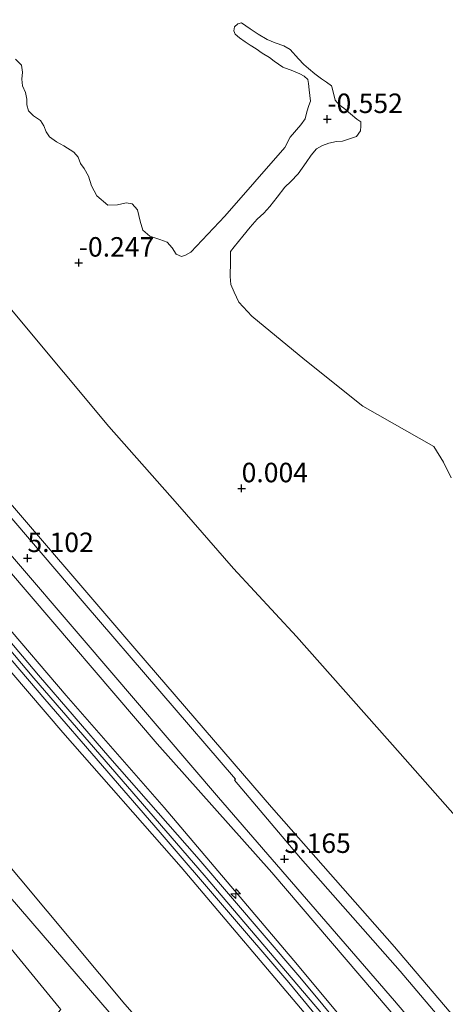
# Model space of a CAD drawing. Units: metres. Extents: x 59996 to 70010, y 387500 to 393751.
# Drawn here: x 61392 to 61447, y 391461 to 391588 of the extents above; entities that cross this region are included whole.
import ezdxf
from ezdxf.enums import TextEntityAlignment as Align

# ---------------------------------------------------------------- set-up
doc = ezdxf.new("R2010")
doc.units = ezdxf.units.M
doc.layers.get('0').update_dxf_attribs({"lineweight": 25})
for name, color, linetype, lineweight in [('B-ME-AL-OVERIG-S-B1', 7, 'Continuous', 18), ('B-ME-GW-KRUINLIJN-L-B1', 93, 'Continuous', 18), ('B-ME-GW-TEENLIJN-L-B1', 93, 'Continuous', 18), ('B-ME-IE-GRASLAND-GV-B6', 93, 'Continuous', 18), ('B-ME-IE-GRONDWERKLIJN-GROND_NIETINGERICHT-GV-B6', 253, 'Continuous', 18), ('B-ME-OB-BEKLEDING-GV-B6', 253, 'Continuous', 18), ('B-ME-OB-WATERLIJN-L-B1', 133, 'OB-WATERLIJN', 18), ('B-ME-OG-WATER-GV-B6', 153, 'Continuous', 18), ('B-ME-VH-VERH_SOORT-BITUMEN-GV-B6', 8, 'IE-TERREINAFSCHEIDING-NATUURLIJK-HOUTWAL', 18), ('B-ME-VH-VERH_SOORT-ONVERHARD-GV-B6', 8, 'Continuous', 18)]:
    doc.layers.add(name, color=color, linetype=linetype, lineweight=lineweight)
doc.layers.add('B-ME-GW-HOOGTEPUNT-S-B1', color=10, linetype='Continuous')
doc.styles.add('NLCS-ISO', font='NLCS-ISO.TTF')
doc.linetypes.add('IE-TERREINAFSCHEIDING-NATUURLIJK-HOUTWAL', pattern='A,7,-1.5,[67,NLCS.SHX,S=0.75,R=45,X=0,Y=0],-1.5,7,-1.5,[70,NLCS.SHX,S=0.75,R=0,X=0,Y=0],-1.5', length=20)
doc.linetypes.add('OB-WATERLIJN', pattern='A,10,[32,NLCS.SHX,S=2,R=0,X=0,Y=0],-12', length=22)

# ---------------------------------------------------------------- blocks, each defined once
blk = doc.blocks.new('hecto')
for p, q in [((0, 0.625), (-0.625, 0)), ((0, -0.625), (0, 0.625)), ((-0.625, 0), (0.625, 0)), ((0.625, 0), (0, -0.625))]:
    blk.add_line(p, q)
blk = doc.blocks.new('hoogtepunt')
for p, q in [((-0.5, 0), (0.5, 0)), ((0, 0.5), (0, -0.5))]:
    blk.add_line(p, q)

msp = doc.modelspace()

# ---------------------------------------------------------------- linework, layer by layer
at = {"layer": 'B-ME-GW-KRUINLIJN-L-B1'}
for points in [[(61366.1799, 391553.7945, 4.8587), (61367.4988, 391552.3296, 4.8638), (61387.3507, 391529.5262, 4.8505), (61406.9736, 391506.7253, 4.8505), (61424.2956, 391486.677, 4.8571), (61440.0695, 391468.7178, 4.8105), (61457.2941, 391448.4925, 4.8438), (61473.6361, 391429.5953, 4.8238), (61485.6713, 391415.6871, 4.8305), (61499.5682, 391399.6874, 4.8161), (61515.8, 391380.7521, 4.8228), (61532.533, 391361.3432, 4.8294), (61550.842, 391339.9531, 4.8294), (61568.9425, 391319.3979, 4.7494), (61581.9749, 391304.3266, 4.7094), (61594.6638, 391289.4624, 4.6428), (61610.1913, 391271.3388, 4.6361), (61622.234, 391257.2862, 4.6781)], [(61361.107, 391543.869, 6.951), (61367.466, 391536.808, 6.893), (61373.817, 391529.143, 6.868), (61381.498, 391520.173, 6.905), (61397.878, 391500.979, 6.951), (61410.508, 391486.625, 6.984), (61427.615, 391466.405, 7.033), (61444.85, 391445.763, 6.93), (61447.938, 391442.213, 6.872), (61450.611, 391438.375, 6.889), (61454.581, 391432.531, 6.897), (61466.07, 391414.359, 6.918), (61475.17, 391402.696, 6.79), (61485.809, 391390.474, 6.592), (61497.712, 391377.02, 6.522), (61507.345, 391365.832, 6.596), (61511.032, 391361.958, 6.625)], [(61436.772, 391453.071, 7.008), (61415.621, 391477.952, 7.066), (61393.747, 391503.242, 7.004), (61376.971, 391523.132, 6.996), (61367.408, 391534.294, 6.976), (61360.194, 391542.082, 6.951)], [(61359.469, 391540.664, 6.967), (61366.575, 391532.327, 6.971), (61374.375, 391523.374, 6.947), (61384.041, 391511.887, 6.976), (61397.453, 391496.233, 6.984), (61412.661, 391478.944, 7.074), (61429.419, 391459.174, 6.996), (61442.112, 391444.08, 6.934), (61446.452, 391438.191, 6.926), (61449.922, 391432.99, 6.918), (61457.611, 391421.408, 6.976), (61464.336, 391411.494, 6.868), (61470.332, 391403.732, 6.798), (61477.937, 391394.495, 6.695), (61487.781, 391383.393, 6.555), (61502.77, 391365.938, 6.642), (61512.09, 391355.681, 6.642), (61514.547, 391353.563, 6.65), (61516.529, 391351.949, 6.67), (61518.31, 391348.777, 6.625), (61523.667, 391340.956, 6.337), (61531.181, 391329.485, 6.126), (61541.666, 391313.451, 5.71), (61549.857, 391301.026, 5.083)]]:
    msp.add_polyline3d(points, dxfattribs=at)
at = {"layer": 'B-ME-GW-TEENLIJN-L-B1'}
for points in [[(61374.2702, 391569.6235, 0.398), (61375.1479, 391568.6679, 0.4064), (61385.5372, 391556.9215, 0.393), (61391.7107, 391549.4805, 0.373), (61403.3979, 391535.5412, 0.513), (61412.1943, 391525.5746, 0.433), (61419.4148, 391517.3009, 0.433), (61427.5113, 391508.5618, 0.273), (61440.8316, 391493.5472, 0.2664), (61455.8732, 391476.4692, 0.2197), (61472.3401, 391456.8545, 0.2864)], [(61371.541, 391538.729, 5.298), (61390.598, 391516.965, 5.137), (61409.58, 391494.797, 5.308), (61424.317, 391478.283, 5.169), (61443.183, 391456.231, 5.11), (61454.219, 391442.024, 5.116), (61459.201, 391433.131, 5.242), (61465.562, 391423.693, 5.298), (61472.156, 391415.037, 5.116), (61482.415, 391402.047, 5.145)], [(61544.686, 391302.564, 3.742), (61525.247, 391323.523, 2.564), (61500.811, 391348.253, 1.248), (61475.283, 391373.961, 0.198), (61450.637, 391399.872, -0.052), (61432.393, 391428.031, 0.027), (61419.532, 391445.372, 0.253), (61405.445, 391461.356, 0.184), (61388.706, 391481.344, 0.171), (61360.663, 391512.558, -0.002), (61350.58, 391523.274, -0.174)]]:
    msp.add_polyline3d(points, dxfattribs=at)
at = {"layer": 'B-ME-IE-GRASLAND-GV-B6'}
for points in [[(61443.183, 391456.231, 5.11), (61424.317, 391478.283, 5.169), (61409.58, 391494.797, 5.308), (61390.598, 391516.965, 5.137), (61371.541, 391538.729, 5.298), (61363.367, 391548.291, 5.236), (61364.1108, 391549.7463, 5.1192)], [(61364.1108, 391549.7463, 5.1192), (61365.5034, 391548.1506, 5.1244), (61380.9701, 391530.4297, 5.0944), (61399.954, 391508.3703, 5.1044), (61417.4583, 391487.8882, 5.1244), (61440.0938, 391461.7794, 5.1144), (61460.7048, 391437.5783, 5.1144)], [(61361.107, 391543.869, 6.951), (61363.367, 391548.291, 5.236), (61371.541, 391538.729, 5.298), (61390.598, 391516.965, 5.137), (61409.58, 391494.797, 5.308), (61424.317, 391478.283, 5.169), (61443.183, 391456.231, 5.11)], [(61439.973, 391450.361, 6.988), (61427.92, 391464.848, 7.058), (61414.7, 391480.28, 7.083), (61403.49, 391493.006, 7.066), (61394.349, 391503.588, 6.955), (61385.123, 391514.495, 6.959), (61378.479, 391522.513, 6.951), (61373.054, 391528.944, 6.934), (61367.301, 391535.537, 6.926), (61360.626, 391542.928, 6.928), (61361.107, 391543.869, 6.951), (61367.466, 391536.808, 6.893), (61373.817, 391529.143, 6.868), (61381.498, 391520.173, 6.905), (61397.878, 391500.979, 6.951), (61410.508, 391486.625, 6.984), (61427.615, 391466.405, 7.033), (61444.85, 391445.763, 6.93)], [(61444.85, 391445.763, 6.93), (61427.615, 391466.405, 7.033), (61410.508, 391486.625, 6.984), (61397.878, 391500.979, 6.951), (61381.498, 391520.173, 6.905), (61373.817, 391529.143, 6.868), (61367.466, 391536.808, 6.893), (61361.107, 391543.869, 6.951)], [(61429.419, 391459.174, 6.996), (61412.661, 391478.944, 7.074), (61397.453, 391496.233, 6.984), (61384.041, 391511.887, 6.976), (61374.375, 391523.374, 6.947), (61366.575, 391532.327, 6.971), (61359.469, 391540.664, 6.967), (61360.008, 391541.718, 6.955), (61366.709, 391534.229, 6.98), (61372.742, 391526.901, 6.959), (61381.526, 391516.436, 6.996), (61395.141, 391500.544, 7.033), (61409.986, 391483.398, 7.066), (61426.519, 391464.131, 7.087), (61438.098, 391450.075, 6.967)], [(61350.58, 391523.274, -0.174), (61359.469, 391540.664, 6.967), (61366.575, 391532.327, 6.971), (61374.375, 391523.374, 6.947), (61384.041, 391511.887, 6.976), (61397.453, 391496.233, 6.984), (61412.661, 391478.944, 7.074), (61429.419, 391459.174, 6.996)], [(61403.679, 391460.053, 0.153), (61390.435, 391475.419, 0.05), (61371.011, 391496.359, 0.062), (61364.203, 391503.216, 0.087), (61356.625, 391510.46, 0.087), (61347.986, 391518.197, 0.041), (61349.983, 391522.104, -0.134), (61350.58, 391523.274, -0.174), (61360.663, 391512.558, -0.002), (61388.706, 391481.344, 0.171), (61405.445, 391461.356, 0.184), (61419.532, 391445.372, 0.253)], [(61419.532, 391445.372, 0.253), (61405.445, 391461.356, 0.184), (61388.706, 391481.344, 0.171), (61360.663, 391512.558, -0.002), (61350.58, 391523.274, -0.174)]]:
    msp.add_polyline3d(points, dxfattribs=at)
at = {"layer": 'B-ME-IE-GRONDWERKLIJN-GROND_NIETINGERICHT-GV-B6'}
for points in [[(61472.3401, 391456.8545, 0.2864), (61455.8732, 391476.4692, 0.2197), (61440.8316, 391493.5472, 0.2664), (61427.5113, 391508.5618, 0.273), (61419.4148, 391517.3009, 0.433), (61412.1943, 391525.5746, 0.433), (61403.3979, 391535.5412, 0.513), (61391.7107, 391549.4805, 0.373), (61385.5372, 391556.9215, 0.393), (61375.1479, 391568.6679, 0.4064), (61374.2702, 391569.6235, 0.398), (61385.126, 391590.863, -0.695), (61386.64, 391592.294, -0.697), (61388.79, 391595.03, -0.697), (61389.337, 391596.098, -0.697), (61389.902, 391597.082, -0.697), (61390.395, 391598.815, -0.697), (61390.406, 391599.555, -0.697), (61390.379, 391599.92, -0.697), (61390.071, 391600.538, -0.695), (61392.468, 391605.228, -0.62), (61393.85, 391607.932, -0.695)], [(61391.383, 391582.676, -0.697), (61392.143, 391581.943, -0.697), (61392.306, 391581.009, -0.697), (61392.202, 391580.123, -0.697), (61392.296, 391579.279, -0.697), (61392.67, 391578.423, -0.697), (61392.834, 391577.581, -0.697), (61392.853, 391576.818, -0.697), (61393.045, 391576.077, -0.697), (61393.692, 391575.429, -0.697), (61394.582, 391574.815, -0.697), (61395.036, 391574.117, -0.697), (61395.306, 391573.383, -0.697), (61395.771, 391572.707, -0.697), (61396.656, 391572.063, -0.697), (61397.613, 391571.581, -0.697), (61398.883, 391570.741, -0.697), (61399.443, 391570.095, -0.697), (61399.745, 391569.289, -0.697), (61400.189, 391568.67, -0.697), (61400.758, 391567.678, -0.697), (61401.147, 391566.426, -0.697), (61401.828, 391565.136, -0.697), (61403.267, 391563.955, -0.697), (61404.512, 391563.993, -0.697), (61405.615, 391564.242, -0.697), (61406.386, 391564.122, -0.697), (61407.076, 391563.341, -0.697), (61407.422, 391561.894, -0.697), (61407.757, 391560.743, -0.697), (61408.65, 391559.97, -0.697), (61409.912, 391559.559, -0.697), (61410.866, 391559.18, -0.697), (61411.525, 391558.457, -0.697), (61412.04, 391557.668, -0.697), (61412.714, 391557.376, -0.697), (61413.246, 391557.512, -0.697), (61413.904, 391557.932, -0.697), (61418.29, 391562.519, -0.697), (61426.003, 391571.375, -0.697), (61426.681, 391572.681, -0.697), (61428.064, 391574.263, -0.697), (61428.604, 391575.043, -0.697), (61428.831, 391575.945, -0.697), (61429.098, 391576.743, -0.697), (61429.283, 391577.324, -0.697), (61429.19, 391578.052, -0.697), (61429.129, 391578.767, -0.697), (61429.038, 391579.581, -0.697), (61428.953, 391580.096, -0.697), (61428.477, 391580.496, -0.697), (61427.903, 391580.806, -0.697), (61427.039, 391581.18, -0.697), (61425.739, 391581.679, -0.697), (61424.642, 391582.45, -0.697), (61424.017, 391582.93, -0.697), (61423.069, 391583.477, -0.697), (61422.291, 391584.002, -0.697), (61421.531, 391584.49, -0.697), (61420.898, 391584.909, -0.697), (61420.166, 391585.453, -0.697), (61419.612, 391585.91, -0.697), (61419.421, 391586.317, -0.697), (61419.524, 391586.829, -0.697), (61419.962, 391587.244, -0.697), (61420.42, 391587.345, -0.697), (61421.551, 391586.603, -0.697), (61422.554, 391585.894, -0.697), (61423.71, 391585.237, -0.697), (61424.734, 391584.804, -0.697), (61425.876, 391584.404, -0.697), (61426.684, 391583.956, -0.697), (61427.762, 391582.737, -0.697), (61428.448, 391582.022, -0.697), (61429.048, 391581.491, -0.697), (61429.86, 391580.824, -0.697), (61430.7, 391580.184, -0.697), (61431.351, 391579.746, -0.697), (61431.975, 391579.253, -0.697), (61432.031, 391579.155, -0.697), (61432.186, 391578.512, -0.697), (61432.457, 391577.417, -0.697), (61432.982, 391576.813, -0.697), (61433.585, 391576.408, -0.697), (61434.412, 391575.697, -0.697), (61435.265, 391574.999, -0.697), (61435.773, 391574.672, -0.697), (61435.758, 391574.087, -0.697), (61435.704, 391573.499, -0.697), (61435.205, 391572.763, -0.697), (61433.392, 391572.154, -0.697), (61432.629, 391572.108, -0.697), (61431.66, 391571.93, -0.697), (61430.828, 391571.632, -0.697), (61430.069, 391571.204, -0.697), (61429.369, 391570.39, -0.697), (61428.755, 391569.43, -0.697), (61427.709, 391567.982, -0.697), (61426.744, 391567.002, -0.697), (61426.001, 391566.242, -0.697), (61425.019, 391564.965, -0.697), (61424.087, 391563.76, -0.697), (61423.293, 391562.934, -0.697), (61422.456, 391562.134, -0.697), (61421.527, 391561.108, -0.697), (61420.61, 391559.96, -0.697), (61419.487, 391558.598, -0.697), (61419.028, 391557.985, -0.697), (61419.012, 391556.717, -0.697), (61418.971, 391554.772, -0.697), (61419.075, 391553.767, -0.697), (61419.503, 391552.79, -0.697), (61420.084, 391551.496, -0.697), (61421.737, 391549.689, -0.697), (61428.568, 391544.078, -0.697), (61436.026, 391538.135, -0.697), (61445.149, 391532.982, -0.697), (61446.393, 391530.953, -0.697), (61447.358, 391528.959, -0.697)]]:
    msp.add_polyline3d(points, dxfattribs=at)
at = {"layer": 'B-ME-OB-BEKLEDING-GV-B6'}
for points in [[(61457.2941, 391448.4925, 4.8438), (61440.0695, 391468.7178, 4.8105), (61424.2956, 391486.677, 4.8571), (61406.9736, 391506.7253, 4.8505), (61387.3507, 391529.5262, 4.8505), (61367.4988, 391552.3296, 4.8638), (61366.1799, 391553.7945, 4.8587), (61374.2702, 391569.6235, 0.398), (61375.1479, 391568.6679, 0.4064), (61385.5372, 391556.9215, 0.393), (61391.7107, 391549.4805, 0.373), (61403.3979, 391535.5412, 0.513), (61412.1943, 391525.5746, 0.433), (61419.4148, 391517.3009, 0.433), (61427.5113, 391508.5618, 0.273), (61440.8316, 391493.5472, 0.2664), (61455.8732, 391476.4692, 0.2197), (61472.3401, 391456.8545, 0.2864)], [(61451.9936, 391452.4195, 5.0055), (61440.8287, 391465.6239, 4.9721), (61427.9941, 391480.1149, 5.0188), (61419.5132, 391490.1244, 5.0144), (61419.663, 391490.261, 5.0144), (61400.2122, 391512.8688, 5.0144), (61382.3527, 391533.6842, 5.001), (61369.1259, 391548.8832, 5.0244), (61365.6529, 391552.7634, 4.9974), (61366.1799, 391553.7945, 4.8587), (61367.4988, 391552.3296, 4.8638), (61387.3507, 391529.5262, 4.8505), (61406.9736, 391506.7253, 4.8505), (61424.2956, 391486.677, 4.8571), (61440.0695, 391468.7178, 4.8105), (61457.2941, 391448.4925, 4.8438)]]:
    msp.add_polyline3d(points, dxfattribs=at)
at = {"layer": 'B-ME-OB-WATERLIJN-L-B1'}
msp.add_line((61418.29, 391562.519, -0.697), (61426.003, 391571.375, -0.697), dxfattribs=at)
for points in [[(61426.003, 391571.375, -0.697), (61426.681, 391572.681, -0.697), (61428.064, 391574.263, -0.697), (61428.604, 391575.043, -0.697), (61428.831, 391575.945, -0.697), (61429.098, 391576.743, -0.697), (61429.283, 391577.324, -0.697), (61429.19, 391578.052, -0.697), (61429.129, 391578.767, -0.697), (61429.038, 391579.581, -0.697), (61428.953, 391580.096, -0.697), (61428.477, 391580.496, -0.697), (61427.903, 391580.806, -0.697), (61427.039, 391581.18, -0.697), (61425.739, 391581.679, -0.697), (61424.642, 391582.45, -0.697), (61424.017, 391582.93, -0.697), (61423.069, 391583.477, -0.697), (61422.291, 391584.002, -0.697), (61421.531, 391584.49, -0.697), (61420.898, 391584.909, -0.697), (61420.166, 391585.453, -0.697), (61419.612, 391585.91, -0.697), (61419.421, 391586.317, -0.697), (61419.524, 391586.829, -0.697), (61419.962, 391587.244, -0.697), (61420.42, 391587.345, -0.697), (61421.551, 391586.603, -0.697), (61422.554, 391585.894, -0.697), (61423.71, 391585.237, -0.697), (61424.734, 391584.804, -0.697), (61425.876, 391584.404, -0.697), (61426.684, 391583.956, -0.697), (61427.762, 391582.737, -0.697), (61428.448, 391582.022, -0.697), (61429.048, 391581.491, -0.697), (61429.86, 391580.824, -0.697), (61430.7, 391580.184, -0.697), (61431.351, 391579.746, -0.697), (61431.975, 391579.253, -0.697), (61432.031, 391579.155, -0.697), (61432.186, 391578.512, -0.697), (61432.457, 391577.417, -0.697), (61432.982, 391576.813, -0.697), (61433.585, 391576.408, -0.697), (61434.412, 391575.697, -0.697), (61435.265, 391574.999, -0.697), (61435.773, 391574.672, -0.697), (61435.758, 391574.087, -0.697), (61435.704, 391573.499, -0.697), (61435.205, 391572.763, -0.697), (61433.392, 391572.154, -0.697), (61432.629, 391572.108, -0.697), (61431.66, 391571.93, -0.697), (61430.828, 391571.632, -0.697), (61430.069, 391571.204, -0.697), (61429.369, 391570.39, -0.697), (61428.755, 391569.43, -0.697), (61427.709, 391567.982, -0.697), (61426.744, 391567.002, -0.697), (61426.001, 391566.242, -0.697), (61425.019, 391564.965, -0.697), (61424.087, 391563.76, -0.697), (61423.293, 391562.934, -0.697), (61422.456, 391562.134, -0.697), (61421.527, 391561.108, -0.697), (61420.61, 391559.96, -0.697), (61419.487, 391558.598, -0.697), (61419.028, 391557.985, -0.697), (61419.012, 391556.717, -0.697), (61418.971, 391554.772, -0.697), (61419.075, 391553.767, -0.697), (61419.503, 391552.79, -0.697), (61420.084, 391551.496, -0.697), (61421.737, 391549.689, -0.697), (61428.568, 391544.078, -0.697), (61436.026, 391538.135, -0.697), (61445.149, 391532.982, -0.697), (61446.393, 391530.953, -0.697), (61447.358, 391528.959, -0.697)], [(61391.383, 391582.676, -0.697), (61392.143, 391581.943, -0.697), (61392.306, 391581.009, -0.697), (61392.202, 391580.123, -0.697), (61392.296, 391579.279, -0.697), (61392.67, 391578.423, -0.697), (61392.834, 391577.581, -0.697), (61392.853, 391576.818, -0.697), (61393.045, 391576.077, -0.697), (61393.692, 391575.429, -0.697), (61394.582, 391574.815, -0.697), (61395.036, 391574.117, -0.697), (61395.306, 391573.383, -0.697), (61395.771, 391572.707, -0.697), (61396.656, 391572.063, -0.697), (61397.613, 391571.581, -0.697), (61398.883, 391570.741, -0.697), (61399.443, 391570.095, -0.697), (61399.745, 391569.289, -0.697), (61400.189, 391568.67, -0.697), (61400.758, 391567.678, -0.697), (61401.147, 391566.426, -0.697), (61401.828, 391565.136, -0.697), (61403.267, 391563.955, -0.697), (61404.512, 391563.993, -0.697), (61405.615, 391564.242, -0.697), (61406.386, 391564.122, -0.697), (61407.076, 391563.341, -0.697), (61407.422, 391561.894, -0.697), (61407.757, 391560.743, -0.697), (61408.65, 391559.97, -0.697), (61409.912, 391559.559, -0.697), (61410.866, 391559.18, -0.697), (61411.525, 391558.457, -0.697), (61412.04, 391557.668, -0.697), (61412.714, 391557.376, -0.697), (61413.246, 391557.512, -0.697), (61413.904, 391557.932, -0.697), (61418.29, 391562.519, -0.697)]]:
    msp.add_polyline3d(points, dxfattribs=at)
at = {"layer": 'B-ME-OG-WATER-GV-B6'}
msp.add_polyline3d([(61447.358, 391528.959, -0.697), (61446.393, 391530.953, -0.697), (61445.149, 391532.982, -0.697), (61436.026, 391538.135, -0.697), (61428.568, 391544.078, -0.697), (61421.737, 391549.689, -0.697), (61420.084, 391551.496, -0.697), (61419.503, 391552.79, -0.697), (61419.075, 391553.767, -0.697), (61418.971, 391554.772, -0.697), (61419.012, 391556.717, -0.697), (61419.028, 391557.985, -0.697), (61419.487, 391558.598, -0.697), (61420.61, 391559.96, -0.697), (61421.527, 391561.108, -0.697), (61422.456, 391562.134, -0.697), (61423.293, 391562.934, -0.697), (61424.087, 391563.76, -0.697), (61425.019, 391564.965, -0.697), (61426.001, 391566.242, -0.697), (61426.744, 391567.002, -0.697), (61427.709, 391567.982, -0.697), (61428.755, 391569.43, -0.697), (61429.369, 391570.39, -0.697), (61430.069, 391571.204, -0.697), (61430.828, 391571.632, -0.697), (61431.66, 391571.93, -0.697), (61432.629, 391572.108, -0.697), (61433.392, 391572.154, -0.697), (61435.205, 391572.763, -0.697), (61435.704, 391573.499, -0.697), (61435.758, 391574.087, -0.697), (61435.773, 391574.672, -0.697), (61435.265, 391574.999, -0.697), (61434.412, 391575.697, -0.697), (61433.585, 391576.408, -0.697), (61432.982, 391576.813, -0.697), (61432.457, 391577.417, -0.697), (61432.186, 391578.512, -0.697), (61432.031, 391579.155, -0.697), (61431.975, 391579.253, -0.697), (61431.351, 391579.746, -0.697), (61430.7, 391580.184, -0.697), (61429.86, 391580.824, -0.697), (61429.048, 391581.491, -0.697), (61428.448, 391582.022, -0.697), (61427.762, 391582.737, -0.697), (61426.684, 391583.956, -0.697), (61425.876, 391584.404, -0.697), (61424.734, 391584.804, -0.697), (61423.71, 391585.237, -0.697), (61422.554, 391585.894, -0.697), (61421.551, 391586.603, -0.697), (61420.42, 391587.345, -0.697), (61419.962, 391587.244, -0.697), (61419.524, 391586.829, -0.697), (61419.421, 391586.317, -0.697), (61419.612, 391585.91, -0.697), (61420.166, 391585.453, -0.697), (61420.898, 391584.909, -0.697), (61421.531, 391584.49, -0.697), (61422.291, 391584.002, -0.697), (61423.069, 391583.477, -0.697), (61424.017, 391582.93, -0.697), (61424.642, 391582.45, -0.697), (61425.739, 391581.679, -0.697), (61427.039, 391581.18, -0.697), (61427.903, 391580.806, -0.697), (61428.477, 391580.496, -0.697), (61428.953, 391580.096, -0.697), (61429.038, 391579.581, -0.697), (61429.129, 391578.767, -0.697), (61429.19, 391578.052, -0.697), (61429.283, 391577.324, -0.697), (61429.098, 391576.743, -0.697), (61428.831, 391575.945, -0.697), (61428.604, 391575.043, -0.697), (61428.064, 391574.263, -0.697), (61426.681, 391572.681, -0.697), (61426.003, 391571.375, -0.697), (61418.29, 391562.519, -0.697), (61413.904, 391557.932, -0.697), (61413.246, 391557.512, -0.697), (61412.714, 391557.376, -0.697), (61412.04, 391557.668, -0.697), (61411.525, 391558.457, -0.697), (61410.866, 391559.18, -0.697), (61409.912, 391559.559, -0.697), (61408.65, 391559.97, -0.697), (61407.757, 391560.743, -0.697), (61407.422, 391561.894, -0.697), (61407.076, 391563.341, -0.697), (61406.386, 391564.122, -0.697), (61405.615, 391564.242, -0.697), (61404.512, 391563.993, -0.697), (61403.267, 391563.955, -0.697), (61401.828, 391565.136, -0.697), (61401.147, 391566.426, -0.697), (61400.758, 391567.678, -0.697), (61400.189, 391568.67, -0.697), (61399.745, 391569.289, -0.697), (61399.443, 391570.095, -0.697), (61398.883, 391570.741, -0.697), (61397.613, 391571.581, -0.697), (61396.656, 391572.063, -0.697), (61395.771, 391572.707, -0.697), (61395.306, 391573.383, -0.697), (61395.036, 391574.117, -0.697), (61394.582, 391574.815, -0.697), (61393.692, 391575.429, -0.697), (61393.045, 391576.077, -0.697), (61392.853, 391576.818, -0.697), (61392.834, 391577.581, -0.697), (61392.67, 391578.423, -0.697), (61392.296, 391579.279, -0.697), (61392.202, 391580.123, -0.697), (61392.306, 391581.009, -0.697), (61392.143, 391581.943, -0.697), (61391.383, 391582.676, -0.697)], dxfattribs=at)
at = {"layer": 'B-ME-VH-VERH_SOORT-BITUMEN-GV-B6'}
for points in [[(61460.7048, 391437.5783, 5.1144), (61440.0938, 391461.7794, 5.1144), (61417.4583, 391487.8882, 5.1244), (61399.954, 391508.3703, 5.1044), (61380.9701, 391530.4297, 5.0944), (61365.5034, 391548.1506, 5.1244), (61364.1108, 391549.7463, 5.1192), (61365.6529, 391552.7634, 4.9974), (61369.1259, 391548.8832, 5.0244), (61382.3527, 391533.6842, 5.001), (61400.2122, 391512.8688, 5.0144), (61419.663, 391490.261, 5.0144), (61419.5132, 391490.1244, 5.0144), (61427.9941, 391480.1149, 5.0188), (61440.8287, 391465.6239, 4.9721), (61451.9936, 391452.4195, 5.0055)], [(61397.016, 391460.921, -0.021), (61388.479, 391471.281, -0.013), (61387.158, 391472.885, -0.012), (61374.502, 391486.67, -0.091), (61359.336, 391501.912, -0.136), (61345.969, 391514.251, -0.105), (61347.986, 391518.197, 0.041), (61356.625, 391510.46, 0.087), (61364.203, 391503.216, 0.087), (61371.011, 391496.359, 0.062), (61390.435, 391475.419, 0.05), (61403.679, 391460.053, 0.153)]]:
    msp.add_polyline3d(points, dxfattribs=at)
at = {"layer": 'B-ME-VH-VERH_SOORT-ONVERHARD-GV-B6'}
for points in [[(61360.008, 391541.718, 6.955), (61360.194, 391542.082, 6.951), (61360.626, 391542.928, 6.928), (61367.301, 391535.537, 6.926), (61373.054, 391528.944, 6.934), (61378.479, 391522.513, 6.951), (61385.123, 391514.495, 6.959), (61394.349, 391503.588, 6.955), (61403.49, 391493.006, 7.066), (61414.7, 391480.28, 7.083), (61427.92, 391464.848, 7.058), (61439.973, 391450.361, 6.988)], [(61438.098, 391450.075, 6.967), (61426.519, 391464.131, 7.087), (61409.986, 391483.398, 7.066), (61395.141, 391500.544, 7.033), (61381.526, 391516.436, 6.996), (61372.742, 391526.901, 6.959), (61366.709, 391534.229, 6.98), (61360.008, 391541.718, 6.955)], [(61388.479, 391471.281, -0.013), (61397.016, 391460.921, -0.021), (61397.224, 391460.681, -0.021), (61390.92, 391453.682, -0.427), (61388.241, 391456.551, -0.26), (61384.565, 391460.314, -0.348), (61381.388, 391463.785, -0.342), (61384.548, 391466.244, -0.227), (61386.543, 391468.411, -0.14), (61388.479, 391471.281, -0.013)]]:
    msp.add_polyline3d(points, dxfattribs=at)

# ---------------------------------------------------------------- block references
at = {"layer": 'B-ME-AL-OVERIG-S-B1', "rotation": 90}
msp.add_blockref('hecto', (61419.6802, 391475.5514, 7.813), dxfattribs=at)
at = {"layer": 'B-ME-GW-HOOGTEPUNT-S-B1', "rotation": 90}
for p in [(61431.454, 391575, -0.552), (61431.454, 391575, -0.552), (61399.513, 391556.564, -0.247), (61399.513, 391556.564, -0.247), (61420.445, 391527.595, 0.004), (61420.445, 391527.595, 0.004), (61392.9228, 391518.6336, 5.1023), (61392.9228, 391518.6336, 5.1023), (61425.949, 391480.0067, 5.1648), (61425.949, 391480.0067, 5.1648)]:
    msp.add_blockref('hoogtepunt', p, dxfattribs=at)

# ---------------------------------------------------------------- texts
at = {"layer": 'B-ME-GW-HOOGTEPUNT-S-B1', "ltscale": 0.2, "style": 'NLCS-ISO'}
for s, p in [('-0.552', (61431.454, 391575, -0.552)), ('-0.552', (61431.454, 391575, -0.552)), ('-0.247', (61399.513, 391556.564, -0.247)), ('-0.247', (61399.513, 391556.564, -0.247)), ('0.004', (61420.445, 391527.595, 0.004)), ('0.004', (61420.445, 391527.595, 0.004)), ('5.102', (61392.9228, 391518.6336, 5.1023)), ('5.102', (61392.9228, 391518.6336, 5.1023)), ('5.165', (61425.949, 391480.0067, 5.1648)), ('5.165', (61425.949, 391480.0067, 5.1648))]:
    msp.add_text(s, height=2.5, dxfattribs=at).set_placement(p, align=Align.BOTTOM_LEFT)

doc.saveas('drawing.dxf')
